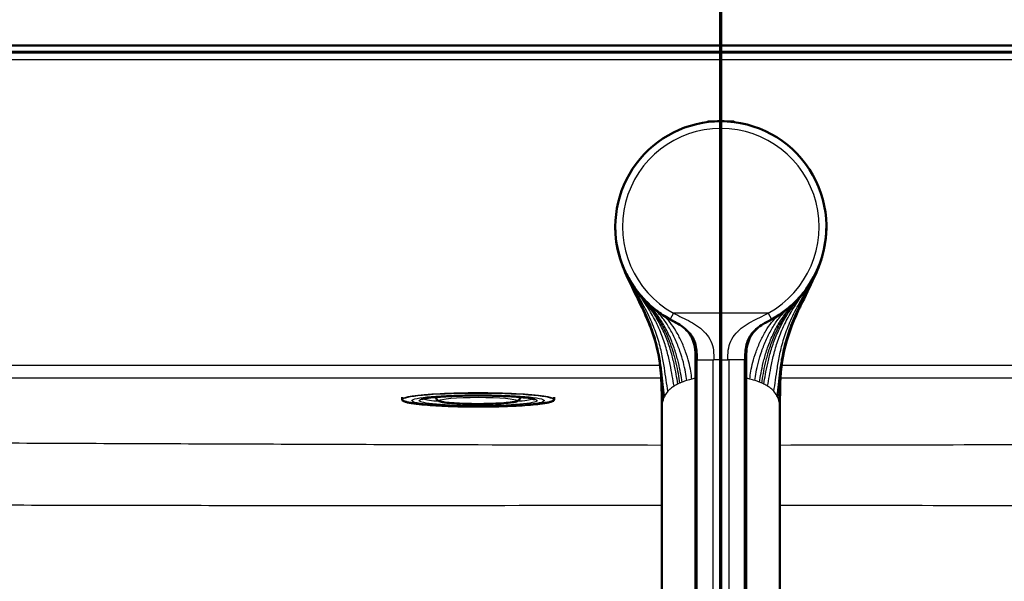
# Paper-space layout 'DF_1' of a CAD drawing. Units: millimetres. Extents: x 0 to 2100, y 0 to 4064.
# Drawn here: x 1046 to 1279, y 3680 to 3813 of the extents above; entities that cross this region are included whole.
import ezdxf

# ---------------------------------------------------------------- set-up
doc = ezdxf.new("R2010")
doc.units = ezdxf.units.MM
doc.header["$LTSCALE"] = 10
for name, color, linetype, lineweight in [('Section View Lines(ISO)', 7, 'Continuous', 70), ('Visible Edges(ISO)', 7, 'Continuous', 50), ('Visible Tangent Edges(ISO)', 7, 'Continuous', 25)]:
    doc.layers.add(name, color=color, linetype=linetype, lineweight=lineweight)

# ---------------------------------------------------------------- blocks, each defined once
blk = doc.blocks.new('2dTransSection1')
at = {"layer": 'Section View Lines(ISO)', "linetype": 'Continuous'}
blk.add_line((121.175, 313.069), (121.175, 406.417), dxfattribs=at)

psp = doc.layouts.new('DF_1')

# ---------------------------------------------------------------- linework, layer by layer
at = {"layer": 'Visible Edges(ISO)'}
for p, q in [((691.25, 3806.43), (1442.25, 3806.43)), ((1441.75, 3804.93), (691.75, 3804.93)), ((1208.6, 3788.28), (1208.6, 3788.29)), ((1214.9, 3788.28), (1214.9, 3788.29)), ((1208.85, 3786.6), (1208.85, 3786.6)), ((1214.65, 3786.6), (1214.65, 3786.6)), ((1199.75, 3741.65), (1199.71, 3741.58)), ((1223.76, 3741.64), (1223.8, 3741.58)), ((1223.8, 3741.58), (1223.8, 3741.58)), ((1205.75, 3661.48), (1205.75, 3731.98)), ((1217.75, 3661.48), (1217.75, 3731.98)), ((1136.25, 3723.12), (1136.25, 3722.59)), ((1144.3, 3723.11), (1144.3, 3723.17)), ((1164.21, 3723.11), (1164.21, 3723.17)), ((1172.25, 3723.12), (1172.25, 3722.59)), ((1197.75, 3645.66), (1197.75, 3720.41)), ((1225.75, 3645.66), (1225.75, 3720.41))]:
    psp.add_line(p, q, dxfattribs=at)
for centre, radius, start, end in [((1211.75, 3763.48), 25, 90, 196.6003), ((1208.7, 3788.29), 0.1, 93.5281, 180), ((1211.75, 3738.82), 49.66, 86.4719, 93.5281), ((1211.75, 3763.48), 25, 335.9566, 90), ((1214.8, 3788.29), 0.1, 0, 86.4719), ((1211.75, 3763.43), 25, 179.7195, 245.0112), ((1211.75, 3763.43), 25, 294.9888, 0.1563), ((1211.75, 3763.43), 25, 260.6724, 260.6726), ((1211.75, 3763.43), 25, 279.3274, 279.3276)]:
    psp.add_arc(centre, radius, start, end, dxfattribs=at)
for points, knots in [([(1187.85, 3756.11), (1187.85, 3756.11), (1187.85, 3756.11), (1187.84, 3756.13), (1187.84, 3756.15), (1187.82, 3756.22), (1187.8, 3756.29), (1187.77, 3756.39), (1187.76, 3756.41), (1187.75, 3756.44)], [0.0619713, 0.0619713, 0.0619713, 0.0619713, 0.0735063, 0.0735063, 0.1001954, 0.1001954, 0.1640334, 0.1640334, 0.1842131, 0.1842131, 0.1842131, 0.1842131]), ([(1187.8, 3756.34), (1188.17, 3755.1), (1188.63, 3753.88), (1189.75, 3751.54), (1190.4, 3750.41), (1191.87, 3748.27), (1192.69, 3747.26), (1194.47, 3745.38), (1195.43, 3744.5), (1197.48, 3742.91), (1198.57, 3742.2), (1199.71, 3741.58)], [3.4313172, 3.4313172, 3.4313172, 3.4313172, 3.5869968, 3.5869968, 3.7426764, 3.7426764, 3.8983561, 3.8983561, 4.0540357, 4.0540357, 4.2097153, 4.2097153, 4.2097153, 4.2097153]), ([(1235.76, 3756.44), (1235.73, 3756.36), (1235.71, 3756.29), (1235.68, 3756.19), (1235.67, 3756.15), (1235.66, 3756.12), (1235.66, 3756.11), (1235.66, 3756.11)], [0, 0, 0, 0, 0.0609727, 0.0609727, 0.1067179, 0.1067179, 0.1221365, 0.1221365, 0.1221365, 0.1221365]), ([(1193.41, 3743.63), (1192.55, 3745.48), (1191.63, 3747.31), (1189.85, 3751), (1188.96, 3752.91), (1188.29, 3754.79)], [0, 0, 0, 0, 0.628688, 0.628688, 1.257491, 1.257491, 1.257491, 1.257491]), ([(1223.8, 3741.58), (1224.75, 3742.1), (1225.66, 3742.68), (1227.4, 3743.96), (1228.23, 3744.65), (1229.8, 3746.14), (1230.53, 3746.94), (1231.89, 3748.62), (1232.51, 3749.51), (1233.64, 3751.35), (1234.14, 3752.31), (1234.58, 3753.3)], [5.2150678, 5.2150678, 5.2150678, 5.2150678, 5.3447661, 5.3447661, 5.4744645, 5.4744645, 5.6041629, 5.6041629, 5.7338613, 5.7338613, 5.8635597, 5.8635597, 5.8635597, 5.8635597]), ([(1235.22, 3754.79), (1235.11, 3754.48), (1234.99, 3754.16), (1234.56, 3753.07), (1234.23, 3752.3), (1232.86, 3749.26), (1231.71, 3747.03), (1230.46, 3744.4), (1230.28, 3744.02), (1230.1, 3743.63)], [0, 0, 0, 0, 0.103717, 0.103717, 0.359634, 0.359634, 1.127304, 1.127304, 1.257804, 1.257804, 1.257804, 1.257804]), ([(1197.74, 3723.76), (1197.73, 3725.01), (1197.7, 3726.24), (1197.58, 3728.38), (1197.51, 3729.28), (1197.11, 3732.9), (1196.52, 3735.57), (1195.01, 3740.02), (1194.24, 3741.83), (1193.41, 3743.63)], [0, 0, 0, 0, 0.385575, 0.385575, 0.674534, 0.674534, 1.54563, 1.54563, 2.159855, 2.159855, 2.159855, 2.159855]), ([(1230.1, 3743.63), (1228.68, 3740.55), (1227.46, 3737.41), (1226.01, 3730.82), (1225.81, 3727.34), (1225.77, 3723.76)], [0, 0, 0, 0, 1.051204, 1.051204, 2.157036, 2.157036, 2.157036, 2.157036]), ([(1205.75, 3731.98), (1205.75, 3732.77), (1205.75, 3733.57), (1205.57, 3735.26), (1205.36, 3736.18), (1204.8, 3737.42), (1204.57, 3737.81), (1203.91, 3738.73), (1203.42, 3739.23), (1202.36, 3740.07), (1201.79, 3740.44), (1200.93, 3740.92), (1200.66, 3741.06), (1200.26, 3741.28), (1200.14, 3741.34), (1199.95, 3741.45), (1199.89, 3741.48), (1199.8, 3741.52), (1199.78, 3741.54), (1199.76, 3741.55), (1199.75, 3741.55), (1199.74, 3741.56), (1199.73, 3741.56), (1199.72, 3741.57), (1199.72, 3741.57), (1199.68, 3741.59), (1199.71, 3741.57), (1199.71, 3741.58)], [0, 0, 0, 0, 0.236667, 0.236667, 0.512649, 0.512649, 0.64594, 0.64594, 0.852703, 0.852703, 1.060041, 1.060041, 1.151615, 1.151615, 1.195051, 1.195051, 1.216201, 1.216201, 1.223359, 1.223359, 1.226314, 1.226314, 1.228606, 1.228606, 1.23419, 1.23419, 1.325474, 1.325474, 1.325474, 1.325474]), ([(1223.8, 3741.58), (1223.8, 3741.57), (1223.8, 3741.58), (1223.8, 3741.57), (1223.8, 3741.57), (1223.79, 3741.57), (1223.79, 3741.57), (1223.78, 3741.57), (1223.78, 3741.57), (1223.77, 3741.56), (1223.77, 3741.56), (1223.76, 3741.55), (1223.75, 3741.55), (1223.72, 3741.53), (1223.69, 3741.52), (1223.46, 3741.39), (1223.24, 3741.28), (1222.63, 3740.95), (1222.22, 3740.73), (1221.25, 3740.14), (1220.69, 3739.75), (1219.64, 3738.78), (1219.15, 3738.18), (1218.46, 3736.93), (1218.22, 3736.29), (1217.88, 3734.9), (1217.8, 3734.14), (1217.75, 3732.91), (1217.75, 3732.45), (1217.75, 3731.98)], [0, 0, 0, 0, 0.08771, 0.08771, 0.104159, 0.104159, 0.108685, 0.108685, 0.113246, 0.113246, 0.115536, 0.115536, 0.117824, 0.117824, 0.127095, 0.127095, 0.199533, 0.199533, 0.33783, 0.33783, 0.546061, 0.546061, 0.77184, 0.77184, 0.973589, 0.973589, 1.202134, 1.202134, 1.341707, 1.341707, 1.341707, 1.341707]), ([(1136.25, 3722.59), (1136.25, 3722.48), (1136.33, 3722.39), (1136.54, 3722.24), (1136.68, 3722.17), (1137.06, 3722.05), (1137.29, 3721.98), (1137.84, 3721.86), (1138.15, 3721.8), (1138.86, 3721.69), (1139.26, 3721.63), (1139.69, 3721.58)], [1.5578777, 1.5578777, 1.5578777, 1.5578777, 1.6822878, 1.6822878, 1.806698, 1.806698, 1.9311082, 1.9311082, 2.0555184, 2.0555184, 2.1799286, 2.1799286, 2.1799286, 2.1799286]), ([(1167.7, 3722.6), (1167.7, 3722.6), (1167.64, 3722.63), (1167.36, 3722.72), (1167.01, 3722.81), (1165.96, 3722.99), (1165.16, 3723.08), (1163.21, 3723.26), (1162.04, 3723.34), (1159.46, 3723.46), (1158.06, 3723.5), (1155.15, 3723.54), (1153.66, 3723.54), (1150.74, 3723.51), (1149.32, 3723.47), (1146.7, 3723.35), (1145.49, 3723.27), (1143.44, 3723.1), (1142.58, 3722.99), (1141.35, 3722.78), (1140.92, 3722.65), (1140.81, 3722.6), (1140.81, 3722.6), (1140.81, 3722.6)], [4.83882, 4.83882, 4.83882, 4.83882, 4.947463, 4.947463, 5.171268, 5.171268, 5.468422, 5.468422, 5.782396, 5.782396, 6.099963, 6.099963, 6.418472, 6.418472, 6.737006, 6.737006, 7.054683, 7.054683, 7.369019, 7.369019, 7.666205, 7.666205, 7.701713, 7.701713, 7.701713, 7.701713]), ([(1144.3, 3723.11), (1144.3, 3722.99), (1144.33, 3722.87), (1144.42, 3722.66), (1144.49, 3722.57), (1144.63, 3722.42), (1144.71, 3722.36), (1144.97, 3722.21), (1145.13, 3722.16), (1145.61, 3722.03), (1145.96, 3721.96), (1146.99, 3721.82), (1147.73, 3721.75), (1149.38, 3721.64), (1150.28, 3721.6), (1152.17, 3721.54), (1153.16, 3721.52), (1155.14, 3721.52), (1156.14, 3721.54), (1158.03, 3721.59), (1158.93, 3721.63), (1160.55, 3721.73), (1161.26, 3721.8), (1162.48, 3721.95), (1162.95, 3722.03), (1163.47, 3722.19), (1163.6, 3722.24), (1163.84, 3722.39), (1163.93, 3722.46), (1164.09, 3722.67), (1164.17, 3722.81), (1164.2, 3723.03), (1164.21, 3723.07), (1164.21, 3723.11)], [1.558641, 1.558641, 1.558641, 1.558641, 1.596429, 1.596429, 1.639255, 1.639255, 1.70229, 1.70229, 1.863615, 1.863615, 2.120688, 2.120688, 2.467929, 2.467929, 2.794637, 2.794637, 3.117805, 3.117805, 3.440224, 3.440224, 3.763284, 3.763284, 4.089493, 4.089493, 4.430863, 4.430863, 4.564785, 4.564785, 4.631746, 4.631746, 4.685967, 4.685967, 4.698707, 4.698707, 4.698707, 4.698707]), ([(1168.81, 3721.58), (1169.25, 3721.63), (1169.64, 3721.69), (1170.35, 3721.8), (1170.67, 3721.86), (1171.22, 3721.98), (1171.45, 3722.05), (1171.82, 3722.17), (1171.97, 3722.24), (1172.18, 3722.39), (1172.25, 3722.48), (1172.25, 3722.59)], [4.0774193, 4.0774193, 4.0774193, 4.0774193, 4.2018295, 4.2018295, 4.3262397, 4.3262397, 4.4506499, 4.4506499, 4.5750601, 4.5750601, 4.6994703, 4.6994703, 4.6994703, 4.6994703]), ([(1139.69, 3721.58), (1141.33, 3721.38), (1143.06, 3721.25), (1146.87, 3721.03), (1148.92, 3720.96), (1152.99, 3720.89), (1154.99, 3720.89), (1158.9, 3720.95), (1160.81, 3721), (1164.5, 3721.18), (1166.26, 3721.31), (1168.2, 3721.51), (1168.51, 3721.54), (1168.81, 3721.58)], [2.179929, 2.179929, 2.179929, 2.179929, 2.559427, 2.559427, 2.938864, 2.938864, 3.287822, 3.287822, 3.636011, 3.636011, 4.006276, 4.006276, 4.077419, 4.077419, 4.077419, 4.077419])]:
    psp.add_open_spline(points, degree=3, knots=knots, dxfattribs=at)
for points in [[(1188.29, 3754.79), (1188.13, 3755.22), (1187.99, 3755.67), (1187.85, 3756.11)], [(1187.91, 3755.91), (1187.91, 3755.93), (1187.9, 3755.95), (1187.89, 3755.97)], [(1235.22, 3754.79), (1235.4, 3755.3), (1235.57, 3755.82), (1235.73, 3756.34)], [(1235.59, 3755.91), (1235.6, 3755.93), (1235.61, 3755.95), (1235.61, 3755.97)], [(1197.75, 3720.56), (1197.75, 3721.63), (1197.75, 3722.7), (1197.74, 3723.76)], [(1225.77, 3723.76), (1225.75, 3722.7), (1225.75, 3721.63), (1225.75, 3720.56)], [(1197.75, 3720.46), (1197.75, 3720.49), (1197.75, 3720.52), (1197.75, 3720.56)], [(1197.75, 3720.46), (1197.75, 3720.44), (1197.75, 3720.43), (1197.75, 3720.41)], [(1225.75, 3720.46), (1225.75, 3720.49), (1225.75, 3720.52), (1225.75, 3720.56)], [(1225.75, 3720.41), (1225.75, 3720.43), (1225.75, 3720.44), (1225.75, 3720.46)]]:
    psp.add_open_spline(points, degree=3, dxfattribs=at)
at = {"layer": 'Visible Tangent Edges(ISO)'}
for p, q in [((1441.75, 3804.61), (691.75, 3804.61)), ((691.75, 3803.12), (1441.75, 3803.12)), ((1208.65, 3788.29), (1208.6, 3788.29)), ((1209.59, 3788.39), (1208.7, 3788.39)), ((1211.75, 3786.78), (1211.75, 3788.48)), ((1214.81, 3788.39), (1213.92, 3788.39)), ((1214.9, 3788.29), (1214.86, 3788.29)), ((1209.08, 3786.63), (1209.08, 3786.63)), ((1209.16, 3786.64), (1209.16, 3786.64)), ((1214.35, 3786.64), (1214.35, 3786.64)), ((1214.43, 3786.63), (1214.43, 3786.63)), ((1197.6, 3742.83), (1197.6, 3742.83)), ((1197.69, 3742.76), (1197.69, 3742.76)), ((1199.2, 3741.81), (1199.2, 3741.81)), ((1200.53, 3743.07), (1199.75, 3741.65)), ((1199.85, 3741.45), (1199.85, 3741.45)), ((1200.22, 3741.25), (1200.22, 3741.25)), ((1222.98, 3743.07), (1223.76, 3741.64)), ((1223.28, 3741.25), (1223.28, 3741.25)), ((1223.65, 3741.45), (1223.65, 3741.45)), ((1224.31, 3741.81), (1224.31, 3741.81)), ((1225.82, 3742.76), (1225.82, 3742.76)), ((1225.91, 3742.83), (1225.91, 3742.83)), ((1206.15, 3731.98), (1205.75, 3731.98)), ((1206.15, 3731.98), (1209.88, 3731.98)), ((1206.15, 3661.48), (1206.15, 3731.98)), ((1209.88, 3731.98), (1210.09, 3731.98)), ((1209.88, 3731.98), (1209.88, 3661.48)), ((1211.75, 3731.98), (1210.09, 3731.98)), ((1211.75, 3731.98), (1213.42, 3731.98)), ((1213.63, 3731.98), (1213.42, 3731.98)), ((1217.36, 3731.98), (1213.63, 3731.98)), ((1213.63, 3731.98), (1213.63, 3661.48)), ((1217.75, 3731.98), (1217.36, 3731.98)), ((1217.36, 3661.48), (1217.36, 3731.98)), ((1197.35, 3730.68), (910.95, 3730.68)), ((1411.59, 3730.68), (1226.15, 3730.68)), ((910.95, 3727.69), (1197.62, 3727.69)), ((1209.88, 3728.14), (1209.88, 3728.14)), ((1213.63, 3728.14), (1213.63, 3728.14)), ((1225.89, 3727.69), (1411.59, 3727.69))]:
    psp.add_line(p, q, dxfattribs=at)
for start, end in [(90.0003, 241.1989), (298.8023, 89.9997)]:
    psp.add_arc((1211.75, 3763.48), 23.3, start, end, dxfattribs=at)
for centre, major_axis, ratio, start_param, end_param in [((1211.9, 3720.78), (-13.89, 1.31), 0.508718, 5.545577, 5.597078), ((1211.9, 3721.08), (-13.88, 1.02), 0.494689, 5.483644, 5.535298), ((1211.61, 3721.08), (-13.88, -1.02), 0.494689, 3.88948, 3.941134), ((1211.6, 3720.78), (-13.89, -1.31), 0.508718, 3.8277, 3.879201), ((1154.25, 3722.49), (-17.91, 0), 0.087156, 2.519542, 6.905236), ((1154.25, 3722.59), (18, 0), 0.087156, 0, 3.141593), ((1154.25, 3723.02), (-13.25, 0), 0.087156, 0.22345, 0.805113), ((1154.25, 3723.11), (-9.95, 0), 0.087156, 6.215835, 6.283949), ((1154.25, 3723.02), (13.25, 0), 0.087156, 5.478073, 6.059736), ((1154.25, 3723.11), (9.95, 0), 0.087156, 6.282422, 6.350536)]:
    psp.add_ellipse(centre, major_axis=major_axis, ratio=ratio, start_param=start_param, end_param=end_param, dxfattribs=at)
for major_axis in [(-15.69, 0), (-13.95, 0), (-9.15, 0)]:
    psp.add_ellipse((1154.25, 3722.32), major_axis=major_axis, ratio=0.087156, dxfattribs=at)
for points, knots in [([(1193.41, 3743.63), (1193.18, 3744.13), (1192.94, 3744.63), (1192.7, 3745.13), (1191.86, 3746.88), (1190.95, 3748.7), (1190.07, 3750.56), (1189.22, 3752.38), (1188.42, 3754.24), (1187.83, 3756.17)], [0.7140897, 0.7140897, 0.7140897, 0.7140897, 0.75, 0.75, 0.75, 0.875, 0.875, 0.875, 0.996511, 0.996511, 0.996511, 0.996511]), ([(1197.99, 3722.22), (1197.89, 3723.15), (1197.83, 3724.08), (1197.77, 3725.06), (1197.71, 3726.05), (1197.67, 3727.09), (1197.59, 3728.2), (1197.51, 3729.32), (1197.4, 3730.52), (1197.2, 3731.8), (1197.01, 3733.07), (1196.73, 3734.44), (1196.34, 3735.87), (1195.96, 3737.31), (1195.46, 3738.82), (1194.84, 3740.39), (1194.22, 3741.96), (1193.49, 3743.59), (1192.68, 3745.27), (1191.87, 3746.95), (1190.99, 3748.68), (1190.15, 3750.46), (1189.31, 3752.22), (1188.51, 3754.03), (1187.91, 3755.91)], [0, 0, 0, 0, 0.125, 0.125, 0.125, 0.25, 0.25, 0.25, 0.375, 0.375, 0.375, 0.5, 0.5, 0.5, 0.625, 0.625, 0.625, 0.75, 0.75, 0.75, 0.875, 0.875, 0.875, 0.998657, 0.998657, 0.998657, 0.998657]), ([(1198.28, 3723.06), (1198.14, 3723.95), (1198.04, 3724.85), (1197.95, 3725.8), (1197.85, 3726.76), (1197.77, 3727.77), (1197.66, 3728.85), (1197.55, 3729.94), (1197.41, 3731.1), (1197.2, 3732.34), (1196.99, 3733.58), (1196.71, 3734.9), (1196.33, 3736.29), (1195.95, 3737.67), (1195.46, 3739.12), (1194.86, 3740.63), (1194.27, 3742.13), (1193.56, 3743.68), (1192.78, 3745.28), (1192.01, 3746.87), (1191.16, 3748.51), (1190.33, 3750.19), (1189.5, 3751.86), (1188.7, 3753.58), (1188.09, 3755.37)], [0, 0, 0, 0, 0.125, 0.125, 0.125, 0.25, 0.25, 0.25, 0.375, 0.375, 0.375, 0.5, 0.5, 0.5, 0.625, 0.625, 0.625, 0.75, 0.75, 0.75, 0.875, 0.875, 0.875, 1, 1, 1, 1]), ([(1225.23, 3723.06), (1225.36, 3723.95), (1225.47, 3724.85), (1225.56, 3725.8), (1225.66, 3726.76), (1225.74, 3727.77), (1225.85, 3728.85), (1225.96, 3729.94), (1226.1, 3731.1), (1226.31, 3732.34), (1226.52, 3733.58), (1226.79, 3734.9), (1227.18, 3736.29), (1227.56, 3737.67), (1228.05, 3739.12), (1228.64, 3740.63), (1229.24, 3742.13), (1229.94, 3743.68), (1230.72, 3745.28), (1231.5, 3746.87), (1232.35, 3748.51), (1233.18, 3750.19), (1234.01, 3751.86), (1234.81, 3753.58), (1235.42, 3755.37)], [0, 0, 0, 0, 0.125, 0.125, 0.125, 0.25, 0.25, 0.25, 0.375, 0.375, 0.375, 0.5, 0.5, 0.5, 0.625, 0.625, 0.625, 0.75, 0.75, 0.75, 0.875, 0.875, 0.875, 1, 1, 1, 1]), ([(1225.52, 3722.22), (1225.62, 3723.15), (1225.68, 3724.08), (1225.74, 3725.06), (1225.79, 3726.05), (1225.84, 3727.09), (1225.92, 3728.2), (1226, 3729.32), (1226.11, 3730.52), (1226.31, 3731.8), (1226.5, 3733.07), (1226.78, 3734.44), (1227.16, 3735.87), (1227.55, 3737.31), (1228.05, 3738.82), (1228.67, 3740.39), (1229.29, 3741.96), (1230.02, 3743.59), (1230.83, 3745.27), (1231.63, 3746.95), (1232.51, 3748.68), (1233.36, 3750.46), (1234.2, 3752.22), (1235, 3754.03), (1235.59, 3755.91)], [0, 0, 0, 0, 0.125, 0.125, 0.125, 0.2500001, 0.2500001, 0.2500001, 0.3750001, 0.3750001, 0.3750001, 0.5000001, 0.5000001, 0.5000001, 0.6250002, 0.6250002, 0.6250002, 0.7500002, 0.7500002, 0.7500002, 0.8750002, 0.8750002, 0.8750002, 0.998657, 0.998657, 0.998657, 0.998657]), ([(1230.1, 3743.63), (1230.33, 3744.13), (1230.56, 3744.63), (1230.81, 3745.13), (1231.65, 3746.88), (1232.56, 3748.7), (1233.43, 3750.56), (1234.28, 3752.38), (1235.09, 3754.24), (1235.68, 3756.17)], [0.7140897, 0.7140897, 0.7140897, 0.7140897, 0.75, 0.75, 0.75, 0.875, 0.875, 0.875, 0.996511, 0.996511, 0.996511, 0.996511]), ([(1198.47, 3723.46), (1198.32, 3724.34), (1198.2, 3725.23), (1198.09, 3726.18), (1197.99, 3727.12), (1197.89, 3728.12), (1197.76, 3729.19), (1197.64, 3730.26), (1197.49, 3731.41), (1197.27, 3732.63), (1197.05, 3733.85), (1196.77, 3735.14), (1196.39, 3736.49), (1196, 3737.85), (1195.52, 3739.27), (1194.93, 3740.73), (1194.35, 3742.19), (1193.65, 3743.7), (1192.89, 3745.25), (1192.12, 3746.79), (1191.28, 3748.37), (1190.46, 3749.99), (1189.67, 3751.56), (1188.89, 3753.17), (1188.28, 3754.83)], [0, 0, 0, 0, 0.125, 0.125, 0.125, 0.25, 0.25, 0.25, 0.375, 0.375, 0.375, 0.5, 0.5, 0.5, 0.625, 0.625, 0.625, 0.75, 0.75, 0.75, 0.875, 0.875, 0.875, 0.9964103, 0.9964103, 0.9964103, 0.9964103]), ([(1199.22, 3724.55), (1199.07, 3725.41), (1198.93, 3726.27), (1198.79, 3727.18), (1198.66, 3728.1), (1198.53, 3729.06), (1198.37, 3730.09), (1198.21, 3731.12), (1198.02, 3732.22), (1197.77, 3733.37), (1197.53, 3734.53), (1197.22, 3735.75), (1196.83, 3737.01), (1196.43, 3738.27), (1195.95, 3739.58), (1195.37, 3740.91), (1194.8, 3742.24), (1194.13, 3743.6), (1193.39, 3744.97), (1192.66, 3746.34), (1191.86, 3747.72), (1191.06, 3749.13), (1190.3, 3750.47), (1189.55, 3751.83), (1188.92, 3753.24)], [0, 0, 0, 0, 0.125, 0.125, 0.125, 0.25, 0.25, 0.25, 0.375, 0.375, 0.375, 0.5, 0.5, 0.5, 0.625, 0.625, 0.625, 0.75, 0.75, 0.75, 0.875, 0.875, 0.875, 0.9938687, 0.9938687, 0.9938687, 0.9938687]), ([(1224.28, 3724.55), (1224.44, 3725.41), (1224.58, 3726.27), (1224.71, 3727.18), (1224.85, 3728.1), (1224.98, 3729.06), (1225.14, 3730.09), (1225.3, 3731.12), (1225.49, 3732.22), (1225.73, 3733.37), (1225.98, 3734.53), (1226.29, 3735.75), (1226.68, 3737.01), (1227.08, 3738.27), (1227.56, 3739.58), (1228.13, 3740.91), (1228.71, 3742.24), (1229.38, 3743.6), (1230.11, 3744.97), (1230.85, 3746.34), (1231.65, 3747.72), (1232.45, 3749.13), (1233.2, 3750.47), (1233.95, 3751.83), (1234.58, 3753.24)], [0, 0, 0, 0, 0.125, 0.125, 0.125, 0.25, 0.25, 0.25, 0.375, 0.375, 0.375, 0.5, 0.5, 0.5, 0.625, 0.625, 0.625, 0.75, 0.75, 0.75, 0.875, 0.875, 0.875, 0.9938687, 0.9938687, 0.9938687, 0.9938687]), ([(1225.04, 3723.46), (1225.18, 3724.34), (1225.3, 3725.23), (1225.41, 3726.18), (1225.52, 3727.12), (1225.62, 3728.12), (1225.74, 3729.19), (1225.87, 3730.26), (1226.02, 3731.41), (1226.24, 3732.63), (1226.45, 3733.85), (1226.74, 3735.14), (1227.12, 3736.49), (1227.5, 3737.85), (1227.99, 3739.27), (1228.57, 3740.73), (1229.16, 3742.19), (1229.86, 3743.7), (1230.62, 3745.25), (1231.39, 3746.79), (1232.23, 3748.37), (1233.04, 3749.99), (1233.84, 3751.56), (1234.62, 3753.17), (1235.23, 3754.83)], [0, 0, 0, 0, 0.125, 0.125, 0.125, 0.25, 0.25, 0.25, 0.375, 0.375, 0.375, 0.5, 0.5, 0.5, 0.625, 0.625, 0.625, 0.75, 0.75, 0.75, 0.875, 0.875, 0.875, 0.9964103, 0.9964103, 0.9964103, 0.9964103]), ([(1200.67, 3725.76), (1200.53, 3726.54), (1200.4, 3727.34), (1200.25, 3728.18), (1200.1, 3729.03), (1199.94, 3729.93), (1199.74, 3730.9), (1199.54, 3731.87), (1199.31, 3732.9), (1199.02, 3733.98), (1198.73, 3735.06), (1198.38, 3736.18), (1197.95, 3737.32), (1197.53, 3738.47), (1197.04, 3739.62), (1196.48, 3740.76), (1195.92, 3741.91), (1195.28, 3743.03), (1194.6, 3744.13), (1193.92, 3745.23), (1193.19, 3746.3), (1192.46, 3747.36), (1191.72, 3748.41), (1190.99, 3749.45), (1190.34, 3750.54)], [0, 0, 0, 0, 0.125, 0.125, 0.125, 0.25, 0.25, 0.25, 0.375, 0.375, 0.375, 0.5, 0.5, 0.5, 0.625, 0.625, 0.625, 0.75, 0.75, 0.75, 0.875, 0.875, 0.875, 1, 1, 1, 1]), ([(1222.84, 3725.76), (1222.98, 3726.54), (1223.11, 3727.34), (1223.26, 3728.18), (1223.41, 3729.03), (1223.57, 3729.93), (1223.77, 3730.9), (1223.96, 3731.87), (1224.2, 3732.9), (1224.49, 3733.98), (1224.78, 3735.06), (1225.13, 3736.18), (1225.55, 3737.32), (1225.97, 3738.47), (1226.47, 3739.62), (1227.03, 3740.76), (1227.59, 3741.91), (1228.22, 3743.03), (1228.91, 3744.13), (1229.59, 3745.23), (1230.32, 3746.3), (1231.05, 3747.36), (1231.78, 3748.41), (1232.52, 3749.45), (1233.17, 3750.54)], [0, 0, 0, 0, 0.125, 0.125, 0.125, 0.25, 0.25, 0.25, 0.375, 0.375, 0.375, 0.5, 0.5, 0.5, 0.625, 0.625, 0.625, 0.75, 0.75, 0.75, 0.875, 0.875, 0.875, 1, 1, 1, 1]), ([(1201.58, 3726.26), (1201.45, 3727.01), (1201.32, 3727.75), (1201.18, 3728.56), (1201.03, 3729.36), (1200.87, 3730.22), (1200.66, 3731.15), (1200.45, 3732.08), (1200.2, 3733.07), (1199.89, 3734.1), (1199.59, 3735.13), (1199.22, 3736.19), (1198.79, 3737.27), (1198.37, 3738.34), (1197.88, 3739.41), (1197.33, 3740.45), (1196.78, 3741.49), (1196.17, 3742.5), (1195.53, 3743.45), (1194.88, 3744.41), (1194.2, 3745.31), (1193.51, 3746.19), (1192.83, 3747.06), (1192.14, 3747.9), (1191.5, 3748.77)], [0, 0, 0, 0, 0.125, 0.125, 0.125, 0.25, 0.25, 0.25, 0.375, 0.375, 0.375, 0.5, 0.5, 0.5, 0.625, 0.625, 0.625, 0.75, 0.75, 0.75, 0.875, 0.875, 0.875, 1, 1, 1, 1]), ([(1221.93, 3726.26), (1222.06, 3727.01), (1222.18, 3727.75), (1222.33, 3728.56), (1222.47, 3729.36), (1222.64, 3730.22), (1222.85, 3731.15), (1223.06, 3732.08), (1223.31, 3733.07), (1223.61, 3734.1), (1223.92, 3735.13), (1224.29, 3736.19), (1224.71, 3737.27), (1225.14, 3738.34), (1225.63, 3739.41), (1226.18, 3740.45), (1226.73, 3741.49), (1227.33, 3742.5), (1227.98, 3743.45), (1228.63, 3744.41), (1229.31, 3745.31), (1230, 3746.19), (1230.68, 3747.06), (1231.37, 3747.9), (1232, 3748.77)], [0, 0, 0, 0, 0.125, 0.125, 0.125, 0.25, 0.25, 0.25, 0.375, 0.375, 0.375, 0.5, 0.5, 0.5, 0.625, 0.625, 0.625, 0.75, 0.75, 0.75, 0.875, 0.875, 0.875, 1, 1, 1, 1]), ([(1202.07, 3726.5), (1201.95, 3727.21), (1201.83, 3727.94), (1201.69, 3728.72), (1201.55, 3729.5), (1201.38, 3730.34), (1201.17, 3731.24), (1200.96, 3732.14), (1200.71, 3733.11), (1200.39, 3734.11), (1200.08, 3735.11), (1199.72, 3736.15), (1199.29, 3737.18), (1198.86, 3738.22), (1198.38, 3739.25), (1197.84, 3740.23), (1197.3, 3741.22), (1196.71, 3742.17), (1196.08, 3743.05), (1195.46, 3743.94), (1194.8, 3744.77), (1194.14, 3745.55), (1193.48, 3746.34), (1192.82, 3747.08), (1192.2, 3747.85)], [0, 0, 0, 0, 0.125, 0.125, 0.125, 0.25, 0.25, 0.25, 0.375, 0.375, 0.375, 0.5, 0.5, 0.5, 0.625, 0.625, 0.625, 0.75, 0.75, 0.75, 0.875, 0.875, 0.875, 1, 1, 1, 1]), ([(1202.59, 3726.71), (1202.48, 3727.41), (1202.37, 3728.1), (1202.23, 3728.86), (1202.09, 3729.62), (1201.92, 3730.44), (1201.71, 3731.32), (1201.49, 3732.2), (1201.23, 3733.14), (1200.91, 3734.12), (1200.6, 3735.09), (1200.22, 3736.1), (1199.8, 3737.1), (1199.37, 3738.1), (1198.89, 3739.09), (1198.36, 3740.02), (1197.83, 3740.96), (1197.26, 3741.85), (1196.66, 3742.66), (1196.07, 3743.48), (1195.44, 3744.22), (1194.82, 3744.92), (1194.19, 3745.61), (1193.57, 3746.25), (1192.98, 3746.92)], [0, 0, 0, 0, 0.125, 0.125, 0.125, 0.25, 0.25, 0.25, 0.375, 0.375, 0.375, 0.5, 0.5, 0.5, 0.625, 0.625, 0.625, 0.75, 0.75, 0.75, 0.875, 0.875, 0.875, 1, 1, 1, 1]), ([(1220.92, 3726.71), (1221.03, 3727.41), (1221.14, 3728.1), (1221.28, 3728.86), (1221.42, 3729.62), (1221.59, 3730.44), (1221.8, 3731.32), (1222.02, 3732.2), (1222.28, 3733.14), (1222.59, 3734.12), (1222.91, 3735.09), (1223.28, 3736.1), (1223.71, 3737.1), (1224.14, 3738.1), (1224.62, 3739.09), (1225.15, 3740.02), (1225.67, 3740.96), (1226.25, 3741.85), (1226.84, 3742.66), (1227.44, 3743.48), (1228.07, 3744.22), (1228.69, 3744.92), (1229.31, 3745.61), (1229.94, 3746.25), (1230.52, 3746.92)], [0, 0, 0, 0, 0.125, 0.125, 0.125, 0.25, 0.25, 0.25, 0.375, 0.375, 0.375, 0.5, 0.5, 0.5, 0.625, 0.625, 0.625, 0.75, 0.75, 0.75, 0.875, 0.875, 0.875, 1, 1, 1, 1]), ([(1221.44, 3726.5), (1221.56, 3727.21), (1221.68, 3727.94), (1221.82, 3728.72), (1221.96, 3729.5), (1222.13, 3730.34), (1222.34, 3731.24), (1222.55, 3732.14), (1222.8, 3733.11), (1223.11, 3734.11), (1223.42, 3735.11), (1223.79, 3736.15), (1224.22, 3737.18), (1224.64, 3738.22), (1225.13, 3739.25), (1225.67, 3740.23), (1226.21, 3741.22), (1226.8, 3742.17), (1227.42, 3743.05), (1228.05, 3743.94), (1228.71, 3744.77), (1229.37, 3745.55), (1230.03, 3746.34), (1230.69, 3747.08), (1231.3, 3747.85)], [0, 0, 0, 0, 0.125, 0.125, 0.125, 0.25, 0.25, 0.25, 0.375, 0.375, 0.375, 0.5, 0.5, 0.5, 0.625, 0.625, 0.625, 0.75, 0.75, 0.75, 0.875, 0.875, 0.875, 1, 1, 1, 1]), ([(1203.7, 3727.1), (1203.61, 3727.74), (1203.51, 3728.39), (1203.38, 3729.1), (1203.25, 3729.81), (1203.09, 3730.58), (1202.87, 3731.41), (1202.65, 3732.24), (1202.38, 3733.14), (1202.06, 3734.06), (1201.74, 3734.98), (1201.37, 3735.92), (1200.95, 3736.85), (1200.53, 3737.77), (1200.06, 3738.68), (1199.57, 3739.51), (1199.07, 3740.35), (1198.55, 3741.12), (1198.02, 3741.8), (1197.49, 3742.48), (1196.94, 3743.07), (1196.4, 3743.59), (1195.87, 3744.11), (1195.34, 3744.57), (1194.83, 3745.03)], [0, 0, 0, 0, 0.125, 0.125, 0.125, 0.25, 0.25, 0.25, 0.375, 0.375, 0.375, 0.5, 0.5, 0.5, 0.625, 0.625, 0.625, 0.75, 0.75, 0.75, 0.875, 0.875, 0.875, 1, 1, 1, 1]), ([(1219.81, 3727.1), (1219.9, 3727.74), (1220, 3728.39), (1220.13, 3729.1), (1220.26, 3729.81), (1220.42, 3730.58), (1220.64, 3731.41), (1220.86, 3732.24), (1221.12, 3733.14), (1221.45, 3734.06), (1221.77, 3734.98), (1222.14, 3735.92), (1222.56, 3736.85), (1222.98, 3737.77), (1223.45, 3738.68), (1223.94, 3739.51), (1224.43, 3740.35), (1224.96, 3741.12), (1225.49, 3741.8), (1226.02, 3742.48), (1226.57, 3743.07), (1227.1, 3743.59), (1227.64, 3744.11), (1228.17, 3744.57), (1228.68, 3745.03)], [0, 0, 0, 0, 0.125, 0.125, 0.125, 0.25, 0.25, 0.25, 0.375, 0.375, 0.375, 0.5, 0.5, 0.5, 0.625, 0.625, 0.625, 0.75, 0.75, 0.75, 0.875, 0.875, 0.875, 1, 1, 1, 1]), ([(1204.9, 3727.43), (1204.82, 3728.03), (1204.75, 3728.62), (1204.63, 3729.28), (1204.52, 3729.94), (1204.37, 3730.66), (1204.17, 3731.43), (1203.96, 3732.2), (1203.71, 3733.03), (1203.41, 3733.89), (1203.11, 3734.74), (1202.76, 3735.61), (1202.37, 3736.46), (1201.98, 3737.3), (1201.56, 3738.11), (1201.11, 3738.85), (1200.67, 3739.59), (1200.21, 3740.25), (1199.74, 3740.81), (1199.28, 3741.37), (1198.81, 3741.84), (1198.36, 3742.22), (1197.9, 3742.61), (1197.46, 3742.92), (1197.02, 3743.23)], [0, 0, 0, 0, 0.125, 0.125, 0.125, 0.25, 0.25, 0.25, 0.375, 0.375, 0.375, 0.5, 0.5, 0.5, 0.625, 0.625, 0.625, 0.75, 0.75, 0.75, 0.875, 0.875, 0.875, 1, 1, 1, 1]), ([(1199.71, 3741.58), (1200.24, 3741.28), (1200.79, 3741.01), (1201.32, 3740.71), (1201.85, 3740.42), (1202.37, 3740.11), (1202.85, 3739.76), (1203.34, 3739.41), (1203.79, 3739.03), (1204.19, 3738.61), (1204.59, 3738.18), (1204.93, 3737.71), (1205.2, 3737.21), (1205.48, 3736.7), (1205.69, 3736.15), (1205.83, 3735.58), (1205.98, 3735.01), (1206.06, 3734.41), (1206.1, 3733.81), (1206.14, 3733.2), (1206.15, 3732.59), (1206.15, 3731.98)], [0.0000001, 0.0000001, 0.0000001, 0.0000001, 0.1428571, 0.1428571, 0.1428571, 0.2857143, 0.2857143, 0.2857143, 0.4285714, 0.4285714, 0.4285714, 0.5714286, 0.5714286, 0.5714286, 0.7142857, 0.7142857, 0.7142857, 0.8571429, 0.8571429, 0.8571429, 0.9999974, 0.9999974, 0.9999974, 0.9999974]), ([(1200.53, 3743.07), (1201.19, 3742.7), (1202.54, 3742.04), (1204.57, 3741.03), (1206.5, 3739.85), (1208.22, 3738.36), (1209.51, 3736.46), (1210.08, 3734.25), (1210.09, 3732.74), (1210.09, 3731.98)], [0.0000054, 0.0000054, 0.0000054, 0.0000054, 0.1428469, 0.2857058, 0.4285646, 0.5714235, 0.7142823, 0.8571412, 1, 1, 1, 1]), ([(1211.75, 3743.07), (1210.51, 3743.07), (1209.26, 3743.07), (1208.01, 3743.07), (1206.76, 3743.07), (1205.52, 3743.07), (1204.27, 3743.07), (1203.02, 3743.07), (1201.78, 3743.07), (1200.53, 3743.07)], [0, 0, 0, 0, 0.3333319, 0.3333319, 0.3333319, 0.6666659, 0.6666659, 0.6666659, 0.999989, 0.999989, 0.999989, 0.999989]), ([(1211.75, 3731.98), (1211.75, 3732.51), (1211.75, 3733.04), (1211.75, 3733.57), (1211.75, 3734.09), (1211.75, 3734.62), (1211.75, 3735.15), (1211.75, 3735.68), (1211.75, 3736.21), (1211.75, 3736.73), (1211.75, 3737.26), (1211.75, 3737.79), (1211.75, 3738.32), (1211.75, 3738.84), (1211.75, 3739.37), (1211.75, 3739.9), (1211.75, 3740.43), (1211.75, 3740.95), (1211.75, 3741.48), (1211.75, 3742.01), (1211.75, 3742.54), (1211.75, 3743.07)], [0.0000013, 0.0000013, 0.0000013, 0.0000013, 0.1428569, 0.1428569, 0.1428569, 0.2857138, 0.2857138, 0.2857138, 0.4285707, 0.4285707, 0.4285707, 0.5714277, 0.5714277, 0.5714277, 0.7142846, 0.7142846, 0.7142846, 0.8571415, 0.8571415, 0.8571415, 1, 1, 1, 1]), ([(1222.98, 3743.07), (1221.73, 3743.07), (1220.48, 3743.07), (1219.24, 3743.07), (1217.99, 3743.07), (1216.74, 3743.07), (1215.5, 3743.07), (1214.25, 3743.07), (1213, 3743.07), (1211.75, 3743.07)], [0.0000139, 0.0000139, 0.0000139, 0.0000139, 0.3333337, 0.3333337, 0.3333337, 0.6666676, 0.6666676, 0.6666676, 1, 1, 1, 1]), ([(1213.42, 3731.98), (1213.42, 3732.74), (1213.42, 3734.25), (1214, 3736.46), (1215.28, 3738.36), (1217, 3739.85), (1218.94, 3741.03), (1220.96, 3742.04), (1222.32, 3742.7), (1222.98, 3743.07)], [0, 0, 0, 0, 0.1428589, 0.2857178, 0.4285767, 0.5714356, 0.7142946, 0.8571535, 0.9999914, 0.9999914, 0.9999914, 0.9999914]), ([(1223.8, 3741.58), (1223.27, 3741.28), (1222.72, 3741.01), (1222.19, 3740.71), (1221.66, 3740.42), (1221.14, 3740.11), (1220.65, 3739.76), (1220.17, 3739.41), (1219.71, 3739.03), (1219.32, 3738.61), (1218.92, 3738.18), (1218.58, 3737.71), (1218.3, 3737.21), (1218.03, 3736.7), (1217.82, 3736.15), (1217.68, 3735.58), (1217.53, 3735.01), (1217.45, 3734.41), (1217.41, 3733.81), (1217.36, 3733.2), (1217.36, 3732.59), (1217.36, 3731.98)], [0, 0, 0, 0, 0.1428423, 0.1428423, 0.1428423, 0.2857019, 0.2857019, 0.2857019, 0.4285615, 0.4285615, 0.4285615, 0.5714211, 0.5714211, 0.5714211, 0.7142808, 0.7142808, 0.7142808, 0.8571404, 0.8571404, 0.8571404, 0.9999974, 0.9999974, 0.9999974, 0.9999974]), ([(1218.61, 3727.43), (1218.68, 3728.03), (1218.76, 3728.62), (1218.87, 3729.28), (1218.99, 3729.94), (1219.14, 3730.66), (1219.34, 3731.43), (1219.54, 3732.2), (1219.8, 3733.03), (1220.1, 3733.89), (1220.4, 3734.74), (1220.75, 3735.61), (1221.14, 3736.46), (1221.53, 3737.3), (1221.95, 3738.11), (1222.39, 3738.85), (1222.84, 3739.59), (1223.3, 3740.25), (1223.76, 3740.81), (1224.23, 3741.37), (1224.69, 3741.84), (1225.15, 3742.22), (1225.6, 3742.61), (1226.05, 3742.92), (1226.48, 3743.23)], [0, 0, 0, 0, 0.124993, 0.124993, 0.124993, 0.249994, 0.249994, 0.249994, 0.374995, 0.374995, 0.374995, 0.499996, 0.499996, 0.499996, 0.624997, 0.624997, 0.624997, 0.749998, 0.749998, 0.749998, 0.874999, 0.874999, 0.874999, 1, 1, 1, 1]), ([(1197.75, 3711.74), (1179.91, 3711.76), (1162.06, 3711.8), (1124.69, 3711.91), (1105.15, 3711.98), (1066.19, 3712.13), (1046.76, 3712.21), (1027.32, 3712.29)], [-17.05547, -17.05547, -17.05547, -17.05547, -11.700877, -11.700877, -5.836347, -5.836347, 0, 0, 0, 0]), ([(1396.18, 3712.29), (1367.18, 3712.17), (1338.17, 3712.05), (1295.02, 3711.9), (1280.89, 3711.85), (1253.1, 3711.78), (1239.43, 3711.75), (1225.75, 3711.74)], [-36.910976, -36.910976, -36.910976, -36.910976, -28.198983, -28.198983, -23.957174, -23.957174, -19.855504, -19.855504, -19.855504, -19.855504]), ([(1026.61, 3697.67), (1046.05, 3697.61), (1065.5, 3697.57), (1104.53, 3697.51), (1124.1, 3697.5), (1161.69, 3697.53), (1179.71, 3697.56), (1197.76, 3697.57)], [0, 0, 0, 0, 5.836347, 5.836347, 11.700877, 11.700877, 17.068521, 17.068521, 17.068521, 17.068521]), ([(1225.75, 3697.57), (1239.59, 3697.56), (1253.41, 3697.54), (1281.41, 3697.51), (1295.59, 3697.5), (1338.84, 3697.52), (1367.88, 3697.59), (1396.9, 3697.67)], [19.842453, 19.842453, 19.842453, 19.842453, 23.957174, 23.957174, 28.198983, 28.198983, 36.910976, 36.910976, 36.910976, 36.910976])]:
    psp.add_open_spline(points, degree=3, knots=knots, dxfattribs=at)
for points in [[(1204.9, 3727.43), (1204.49, 3727.33), (1204.09, 3727.22), (1203.7, 3727.1)], [(1205.75, 3727.62), (1205.46, 3727.56), (1205.18, 3727.5), (1204.9, 3727.43)], [(1218.61, 3727.43), (1218.33, 3727.5), (1218.04, 3727.56), (1217.75, 3727.62)], [(1219.81, 3727.1), (1219.42, 3727.22), (1219.02, 3727.33), (1218.61, 3727.43)], [(1200.67, 3725.76), (1200.39, 3725.58), (1199.87, 3725.2), (1199.42, 3724.77), (1199.22, 3724.55)], [(1201.58, 3726.26), (1201.26, 3726.1), (1200.95, 3725.94), (1200.67, 3725.76)], [(1203.7, 3727.1), (1203.31, 3726.98), (1202.94, 3726.85), (1202.59, 3726.71)], [(1220.92, 3726.71), (1220.56, 3726.85), (1220.19, 3726.98), (1219.81, 3727.1)], [(1222.84, 3725.76), (1222.55, 3725.94), (1222.25, 3726.1), (1221.93, 3726.26)], [(1224.28, 3724.55), (1224.08, 3724.77), (1223.64, 3725.2), (1223.12, 3725.58), (1222.84, 3725.76)], [(1197.81, 3721.36), (1197.77, 3722.15), (1197.75, 3722.93), (1197.74, 3723.76)], [(1198.28, 3723.06), (1198.22, 3722.92), (1198.11, 3722.64), (1198.03, 3722.36), (1197.99, 3722.22)], [(1198.47, 3723.46), (1198.4, 3723.32), (1198.33, 3723.19), (1198.28, 3723.06)], [(1199.22, 3724.55), (1198.92, 3724.21), (1198.67, 3723.85), (1198.47, 3723.46)], [(1225.04, 3723.46), (1224.84, 3723.85), (1224.58, 3724.21), (1224.28, 3724.55)], [(1225.23, 3723.06), (1225.17, 3723.19), (1225.11, 3723.32), (1225.04, 3723.46)], [(1225.52, 3722.22), (1225.48, 3722.36), (1225.39, 3722.64), (1225.29, 3722.92), (1225.23, 3723.06)], [(1225.69, 3721.36), (1225.74, 3722.15), (1225.76, 3722.93), (1225.77, 3723.76)], [(1197.81, 3721.36), (1197.78, 3721.07), (1197.76, 3720.77), (1197.75, 3720.46)], [(1197.99, 3722.22), (1197.91, 3721.94), (1197.85, 3721.65), (1197.81, 3721.36)], [(1225.69, 3721.36), (1225.65, 3721.65), (1225.6, 3721.94), (1225.52, 3722.22)], [(1225.75, 3720.46), (1225.75, 3720.77), (1225.73, 3721.07), (1225.69, 3721.36)]]:
    psp.add_open_spline(points, degree=3, dxfattribs=at)

# ---------------------------------------------------------------- block references
at = {"layer": 'Section View Lines(ISO)', "xscale": 10, "yscale": 10, "zscale": 10}
psp.add_blockref('2dTransSection1', (0, 0), dxfattribs=at)

doc.saveas('drawing.dxf')
